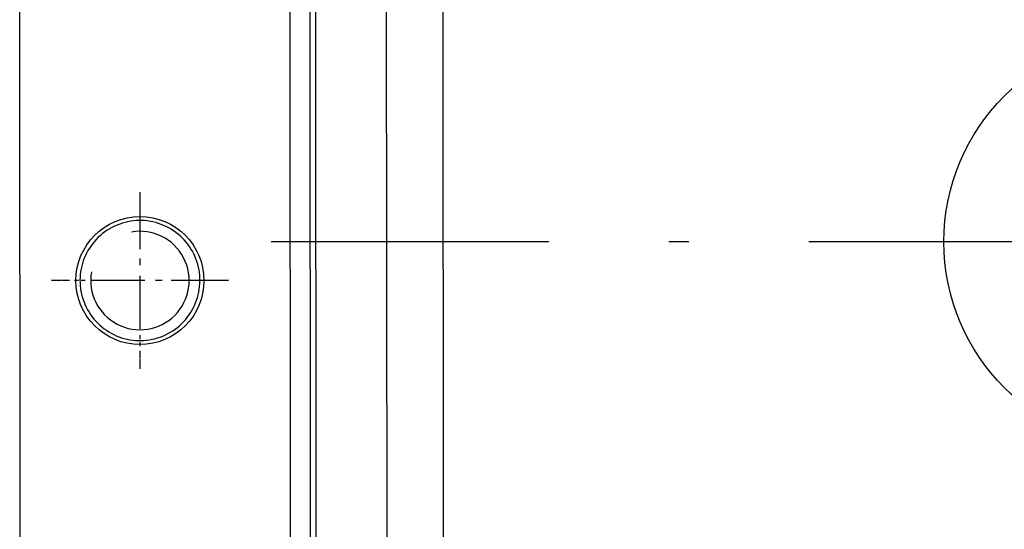
# Model space of a CAD drawing. Extents: x -79 to 1377, y -224 to 429.
# Drawn here: x 845 to 870, y 382 to 395 of the extents above; entities that cross this region are included whole.
import ezdxf

# ---------------------------------------------------------------- set-up
doc = ezdxf.new("R2010")
doc.units = 0
doc.linetypes.add('DASHDOT', pattern=[18.5, 12, -3, 0.5, -3])
doc.layers.add('Hawa6', color=3, linetype='CONTINUOUS')

msp = doc.modelspace()

# ---------------------------------------------------------------- linework, layer by layer
at = {"layer": 'Hawa6', "color": 3}
msp.add_line((845.235, 378.033), (845.221, 398.533), dxfattribs=at)
at = {"layer": 'Hawa6', "color": 3, "ltscale": 0.375}
for p, q in [((851.972, 396.537), (851.982, 381.537)), ((852.472, 396.538), (852.482, 381.538)), ((852.619, 396.538), (852.628, 381.538)), ((854.386, 396.539), (854.396, 381.539)), ((855.801, 396.54), (855.81, 381.54))]:
    msp.add_line(p, q, dxfattribs=at)
at = {"layer": 'Hawa6', "color": 3, "linetype": 'DASHDOT', "ltscale": 0.110501}
msp.add_line((848.228, 390.245), (848.228, 385.825), dxfattribs=at)
at = {"layer": 'Hawa6', "color": 3, "linetype": 'DASHDOT', "ltscale": 0.097501}
for p, q in [((848.228, 389.985), (848.228, 386.085)), ((850.178, 388.035), (846.278, 388.035))]:
    msp.add_line(p, q, dxfattribs=at)
at = {"layer": 'Hawa6', "color": 3, "ltscale": 0.001759}
for p, q in [((847.656, 389.421), (847.591, 389.393)), ((847.721, 389.447), (847.656, 389.421)), ((848.203, 389.535), (848.133, 389.532)), ((848.414, 389.523), (848.344, 389.531)), ((848.484, 389.513), (848.414, 389.523)), ((848.688, 389.463), (848.621, 389.483)), ((848.755, 389.439), (848.688, 389.463)), ((847.293, 389.208), (847.239, 389.163)), ((848.884, 389.384), (848.82, 389.413)), ((849.233, 389.149), (849.179, 389.195)), ((847.239, 389.163), (847.187, 389.115)), ((849.333, 389.05), (849.284, 389.101)), ((849.423, 388.942), (849.379, 388.997)), ((847.004, 388.902), (846.965, 388.844)), ((849.571, 388.703), (849.538, 388.766)), ((849.628, 388.575), (849.601, 388.64)), ((849.672, 388.441), (849.651, 388.509)), ((846.756, 388.325), (846.744, 388.256)), ((849.722, 388.165), (849.715, 388.235)), ((846.73, 388.116), (846.728, 388.045)), ((849.726, 387.954), (849.728, 388.024)), ((849.712, 387.814), (849.72, 387.884)), ((846.855, 387.43), (846.885, 387.366)), ((846.918, 387.304), (846.954, 387.244)), ((849.452, 387.168), (849.491, 387.226)), ((849.528, 387.286), (849.561, 387.348)), ((849.365, 387.057), (849.41, 387.111)), ((849.41, 387.111), (849.452, 387.168)), ((847.224, 386.921), (847.277, 386.875)), ((847.277, 386.875), (847.332, 386.832)), ((847.572, 386.686), (847.636, 386.657)), ((847.768, 386.607), (847.835, 386.587)), ((847.904, 386.57), (847.973, 386.557)), ((847.973, 386.557), (848.042, 386.547)), ((848.112, 386.539), (848.182, 386.536)), ((848.463, 386.553), (848.532, 386.566)), ((848.668, 386.601), (848.735, 386.623))]:
    msp.add_line(p, q, dxfattribs=at)
at = {"layer": 'Hawa6', "color": 3, "ltscale": 0.001758}
for p, q in [((847.788, 389.469), (847.721, 389.447)), ((847.856, 389.488), (847.788, 389.469)), ((847.924, 389.504), (847.856, 389.488)), ((847.993, 389.516), (847.924, 389.504)), ((848.063, 389.526), (847.993, 389.516)), ((848.133, 389.532), (848.063, 389.526)), ((848.274, 389.534), (848.203, 389.535)), ((848.553, 389.499), (848.484, 389.513)), ((848.621, 389.483), (848.553, 389.499)), ((847.467, 389.328), (847.407, 389.29)), ((847.591, 389.393), (847.528, 389.362)), ((848.946, 389.352), (848.884, 389.384)), ((849.007, 389.317), (848.946, 389.352)), ((849.067, 389.279), (849.007, 389.317)), ((847.046, 388.959), (847.004, 388.902)), ((847.138, 389.065), (847.091, 389.013)), ((847.187, 389.115), (847.138, 389.065)), ((849.284, 389.101), (849.233, 389.149)), ((846.895, 388.722), (846.864, 388.659)), ((846.928, 388.784), (846.895, 388.722)), ((846.965, 388.844), (846.928, 388.784)), ((849.651, 388.509), (849.628, 388.575)), ((849.689, 388.373), (849.672, 388.441)), ((849.704, 388.304), (849.689, 388.373)), ((849.715, 388.235), (849.704, 388.304)), ((846.728, 388.045), (846.729, 387.975)), ((846.729, 387.975), (846.734, 387.905)), ((849.727, 388.095), (849.722, 388.165)), ((849.728, 388.024), (849.727, 388.095)), ((846.741, 387.835), (846.752, 387.766)), ((846.767, 387.697), (846.784, 387.629)), ((849.666, 387.608), (849.685, 387.676)), ((846.954, 387.244), (846.992, 387.185)), ((849.561, 387.348), (849.592, 387.411)), ((846.992, 387.185), (847.033, 387.128)), ((847.124, 387.02), (847.172, 386.969)), ((847.332, 386.832), (847.39, 386.791)), ((847.39, 386.791), (847.449, 386.753)), ((847.449, 386.753), (847.51, 386.718)), ((847.51, 386.718), (847.572, 386.686)), ((848.928, 386.708), (848.989, 386.742)), ((848.989, 386.742), (849.049, 386.78)), ((849.217, 386.907), (849.269, 386.955)), ((847.636, 386.657), (847.702, 386.63)), ((848.042, 386.547), (848.112, 386.539)), ((848.182, 386.536), (848.253, 386.535)), ((848.253, 386.535), (848.323, 386.538)), ((848.323, 386.538), (848.393, 386.544)), ((848.393, 386.544), (848.463, 386.553)), ((848.6, 386.582), (848.668, 386.601)), ((848.735, 386.623), (848.801, 386.648)), ((848.801, 386.648), (848.865, 386.677)), ((848.865, 386.677), (848.928, 386.708))]:
    msp.add_line(p, q, dxfattribs=at)
at = {"layer": 'Hawa6', "color": 3, "ltscale": 0.001757}
for p, q in [((848.344, 389.531), (848.274, 389.534)), ((848.82, 389.413), (848.755, 389.439)), ((847.349, 389.25), (847.293, 389.208)), ((847.528, 389.362), (847.467, 389.328)), ((847.091, 389.013), (847.046, 388.959)), ((849.379, 388.997), (849.333, 389.05)), ((849.464, 388.885), (849.423, 388.942)), ((849.538, 388.766), (849.502, 388.826)), ((849.601, 388.64), (849.571, 388.703)), ((846.812, 388.528), (846.79, 388.462)), ((846.836, 388.594), (846.812, 388.528)), ((846.772, 388.394), (846.756, 388.325)), ((849.72, 387.884), (849.726, 387.954)), ((846.829, 387.495), (846.855, 387.43)), ((849.592, 387.411), (849.62, 387.476)), ((849.645, 387.542), (849.666, 387.608)), ((846.885, 387.366), (846.918, 387.304)), ((849.491, 387.226), (849.528, 387.286)), ((847.033, 387.128), (847.077, 387.073)), ((849.318, 387.005), (849.365, 387.057)), ((849.049, 386.78), (849.107, 386.819)), ((849.163, 386.862), (849.217, 386.907)), ((847.702, 386.63), (847.768, 386.607)), ((847.835, 386.587), (847.904, 386.57)), ((848.532, 386.566), (848.6, 386.582))]:
    msp.add_line(p, q, dxfattribs=at)
at = {"layer": 'Hawa6', "color": 3, "ltscale": 0.00176}
for p, q in [((847.407, 389.29), (847.349, 389.25)), ((849.124, 389.238), (849.067, 389.279)), ((849.502, 388.826), (849.464, 388.885)), ((846.864, 388.659), (846.836, 388.594)), ((846.736, 388.186), (846.73, 388.116)), ((849.685, 387.676), (849.7, 387.745)), ((846.805, 387.561), (846.829, 387.495)), ((849.62, 387.476), (849.645, 387.542)), ((847.077, 387.073), (847.124, 387.02)), ((849.269, 386.955), (849.318, 387.005)), ((849.107, 386.819), (849.163, 386.862))]:
    msp.add_line(p, q, dxfattribs=at)
at = {"layer": 'Hawa6', "color": 3, "ltscale": 0.001756}
for p, q in [((849.179, 389.195), (849.124, 389.238)), ((846.744, 388.256), (846.736, 388.186)), ((846.734, 387.905), (846.741, 387.835)), ((849.7, 387.745), (849.712, 387.814)), ((846.784, 387.629), (846.805, 387.561)), ((847.172, 386.969), (847.224, 386.921))]:
    msp.add_line(p, q, dxfattribs=at)
at = {"layer": 'Hawa6', "color": 3, "linetype": 'DASHDOT'}
msp.add_line((895.447, 389.002), (851.507, 389.002), dxfattribs=at)
at = {"layer": 'Hawa6', "color": 3, "ltscale": 0.001761}
for p, q in [((846.79, 388.462), (846.772, 388.394)), ((846.752, 387.766), (846.767, 387.697))]:
    msp.add_line(p, q, dxfattribs=at)
at = {"layer": 'Hawa6', "color": 3, "linetype": 'DASHDOT', "ltscale": 0.1105}
msp.add_line((850.438, 388.035), (846.018, 388.035), dxfattribs=at)
at = {"layer": 'Hawa6', "color": 3}
for centre, radius in [((873.477, 389.002), 5.15), ((848.228, 388.035), 1.6)]:
    msp.add_circle(centre, radius, dxfattribs=at)
msp.add_arc((848.228, 388.035), 1.23, 170, 100, dxfattribs=at)

doc.saveas('drawing.dxf')
